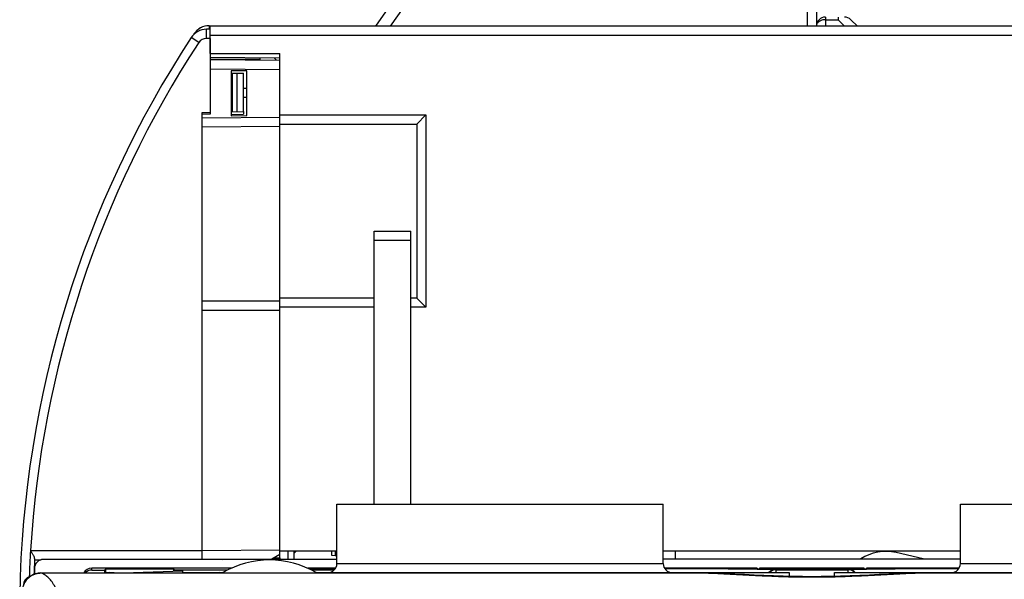
# Model space of a CAD drawing. Units: millimetres. Extents: x 0 to 1189, y 0 to 841.
# Drawn here: x 112 to 220, y 499 to 560 of the extents above; entities that cross this region are included whole.
import ezdxf

# ---------------------------------------------------------------- set-up
doc = ezdxf.new("R2010")
doc.units = ezdxf.units.MM
doc.header["$LTSCALE"] = 65.395
doc.layers.get('0').update_dxf_attribs({"linetype": 'CONTINUOUS'})
for name, color, linetype in [('07_SURFACES', 7, 'CONTINUOUS'), ('08_DRAFTS', 7, 'CONTINUOUS'), ('09_ROUNDS', 7, 'CONTINUOUS'), ('10_CHAMFER', 7, 'CONTINUOUS')]:
    doc.layers.add(name, color=color, linetype=linetype)

msp = doc.modelspace()

# ---------------------------------------------------------------- linework, layer by layer
at = {"color": 7, "linetype": 'Continuous'}
for p, q in [((133.349, 558.369), (133.349, 550.259)), ((133.349, 556.719), (140.999, 556.719)), ((138.799, 556.049), (133.349, 556.049)), ((138.799, 556.252), (138.799, 556.049)), ((133.349, 554.539), (133.369, 554.539)), ((135.649, 554.539), (136.999, 554.539)), ((135.799, 550.31), (135.799, 554.539)), ((136.299, 550.321), (136.299, 554.539)), ((136.999, 550.335), (136.999, 554.539)), ((132.449, 550.24), (133.369, 550.259)), ((132.449, 502.139), (132.449, 550.24)), ((135.649, 550.307), (136.999, 550.335)), ((147.249, 507.219), (183.049, 507.219)), ((215.649, 507.219), (251.449, 507.219)), ((140.999, 502.119), (147.249, 502.119)), ((142.549, 501.847), (142.821, 502.119)), ((146.577, 502.119), (146.699, 501.998)), ((147.107, 501.59), (147.249, 501.448)), ((183.049, 502.119), (215.649, 502.119))]:
    msp.add_line(p, q, dxfattribs=at)
at = {"color": 3, "linetype": 'Continuous'}
msp.add_line((183.049, 501.219), (215.649, 501.219), dxfattribs=at)
at = {"color": 7, "linetype": 'Continuous'}
msp.add_arc((122.349, 496.719), 3, 81.29437, 98.70563, dxfattribs=at)
at = {"layer": '07_SURFACES', "color": 7, "linetype": 'Continuous'}
msp.add_line((211.584, 501.219), (208.606, 501.915), dxfattribs=at)
msp.add_arc((207.469, 497.046), 5, 76.85601, 123.39491, dxfattribs=at)
at = {"layer": '08_DRAFTS', "color": 7, "linetype": 'Continuous'}
for p, q in [((133.349, 556.3), (140.999, 556.233)), ((133.349, 556.042), (133.369, 556.041)), ((135.649, 554.813), (135.649, 549.886)), ((137.349, 554.798), (135.649, 554.813)), ((137.349, 549.901), (137.349, 554.798)), ((132.449, 550.099), (133.369, 550.099)), ((135.649, 549.886), (137.349, 549.901)), ((140.999, 529.869), (140.999, 548.724)), ((140.999, 501.348), (140.999, 501.724)), ((121.74, 500.001), (121.849, 500.11)), ((121.74, 500.001), (121.74, 499.684)), ((121.849, 500.11), (121.849, 499.684)), ((129.349, 500.11), (121.849, 500.11)), ((123.825, 499.684), (130.349, 499.911)), ((129.349, 499.877), (129.349, 500.11))]:
    msp.add_line(p, q, dxfattribs=at)
msp.add_ellipse((17.86, 504.149), major_axis=(343.766, 0), ratio=0.0087269, start_param=-1.2064894, end_param=-1.2044518, dxfattribs=at)
at = {"layer": '09_ROUNDS', "color": 7, "linetype": 'Continuous'}
for p, q in [((198.849, 564.269), (198.849, 559.719)), ((154.051, 563.417), (151.462, 559.719)), ((155.689, 563.417), (153.1, 559.719)), ((199.849, 563.269), (199.849, 559.719)), ((200.849, 560.719), (200.849, 559.719)), ((202.227, 560.719), (202.227, 560.426)), ((133.235, 559.769), (133.235, 559.369)), ((133.235, 559.769), (151.497, 559.769)), ((133.349, 556.719), (133.349, 559.719)), ((276.349, 559.719), (133.349, 559.719)), ((200.849, 560.426), (202.227, 560.426)), ((202.935, 559.719), (202.227, 560.426)), ((204.349, 559.719), (203.642, 560.426)), ((132.928, 558.369), (132.928, 559.369)), ((133.349, 559.369), (132.928, 559.369)), ((133.349, 558.719), (277.349, 558.719)), ((132.091, 557.916), (131.253, 558.463)), ((133.349, 558.369), (132.928, 558.369)), ((140.999, 548.724), (140.999, 556.719)), ((133.369, 550.099), (133.369, 556.041)), ((133.369, 556.041), (140.999, 555.975)), ((133.369, 555.041), (140.999, 554.975)), ((137.349, 552.873), (136.999, 552.876)), ((137.349, 551.873), (136.999, 551.876)), ((132.449, 549.649), (132.449, 550.099)), ((135.649, 550.007), (136.999, 550.035)), ((136.999, 550.335), (136.999, 550.035)), ((140.999, 549.969), (156.999, 549.969)), ((155.999, 548.969), (156.999, 549.969)), ((156.999, 549.969), (156.999, 528.869)), ((132.449, 549.649), (140.999, 549.724)), ((140.999, 548.969), (155.999, 548.969)), ((155.999, 548.969), (155.999, 529.869)), ((132.449, 548.649), (140.999, 548.724)), ((151.349, 507.219), (151.349, 537.219)), ((151.349, 537.219), (155.349, 537.219)), ((155.349, 507.219), (155.349, 537.219)), ((151.349, 536.219), (155.349, 536.219)), ((132.449, 529.549), (140.999, 529.549)), ((140.999, 501.724), (140.999, 529.869)), ((151.349, 529.869), (140.999, 529.869)), ((155.999, 529.869), (155.349, 529.869)), ((155.999, 529.869), (156.999, 528.869)), ((132.449, 501.169), (132.449, 528.549)), ((132.449, 528.549), (140.999, 528.549)), ((151.349, 528.869), (140.999, 528.869)), ((156.999, 528.869), (155.349, 528.869)), ((147.249, 500.719), (147.249, 507.219)), ((183.049, 500.719), (183.049, 507.219)), ((215.649, 500.719), (215.649, 507.219)), ((113.629, 502.14), (113.633, 502.139)), ((113.629, 502.14), (113.633, 502.135)), ((113.633, 502.135), (113.633, 502.139)), ((113.633, 502.139), (132.449, 502.139)), ((132.449, 502.149), (140.999, 502.224)), ((140.999, 501.724), (140.119, 501.216)), ((140.999, 501.348), (140.999, 501.169)), ((141.849, 502.119), (141.849, 501.169)), ((142.549, 501.169), (142.549, 502.119)), ((146.699, 501.611), (146.699, 502.119)), ((147.249, 501.582), (146.699, 501.611)), ((147.099, 501.59), (147.099, 502.119)), ((184.349, 502.119), (184.349, 501.219)), ((114.049, 500.169), (114.049, 499.56)), ((114.075, 501.139), (114.806, 501.139)), ((147.249, 501.169), (115.049, 501.169)), ((120.349, 500.001), (120.349, 500.219)), ((135.703, 500.219), (120.349, 500.219)), ((134.741, 501.169), (140.119, 501.216)), ((147.046, 500.193), (144.049, 500.193)), ((147.104, 500.203), (147.046, 500.193)), ((147.249, 500.719), (183.049, 500.719)), ((193.349, 500.211), (183.189, 500.211)), ((193.349, 500.211), (193.349, 500.119)), ((193.704, 500.115), (193.612, 500.206)), ((205.086, 500.206), (193.612, 500.206)), ((204.994, 500.115), (205.086, 500.206)), ((205.349, 500.211), (205.349, 500.119)), ((215.509, 500.211), (205.349, 500.211)), ((215.649, 500.719), (251.449, 500.719)), ((114.753, 499.684), (114.753, 499.681)), ((114.753, 499.684), (188.018, 499.684)), ((114.753, 499.681), (188.002, 499.681)), ((120.349, 500.001), (121.74, 500.001)), ((129.349, 500.11), (129.471, 499.988)), ((135.23, 499.988), (129.471, 499.988)), ((130.349, 499.684), (130.349, 499.911)), ((130.349, 499.719), (134.746, 499.719)), ((144.465, 500.088), (144.261, 500.089)), ((144.803, 500.086), (144.465, 500.088)), ((146.929, 499.988), (144.468, 499.988)), ((145.212, 500.084), (144.803, 500.086)), ((144.952, 499.719), (196.849, 499.719)), ((145.571, 500.082), (145.212, 500.084)), ((145.983, 500.082), (145.571, 500.082)), ((146.453, 500.081), (145.983, 500.082)), ((147.018, 500.081), (146.453, 500.081)), ((147.059, 500.135), (146.599, 500.135)), ((147.018, 500.081), (146.599, 500.081)), ((188.018, 499.684), (188.002, 499.681)), ((188.002, 499.681), (188.019, 499.68)), ((188.002, 499.681), (188.019, 499.68)), ((188.019, 499.684), (188.018, 499.684)), ((193.704, 500.112), (193.704, 500.115)), ((194.349, 500.11), (195.999, 500.11)), ((195.404, 500.077), (195.44, 500.04)), ((195.44, 499.719), (195.44, 500.04)), ((195.44, 500.04), (203.349, 500.04)), ((196.1, 500.103), (196.093, 500.103)), ((196.097, 500.104), (196.094, 500.104)), ((196.133, 500.103), (196.114, 500.103)), ((196.173, 500.101), (196.133, 500.103)), ((196.227, 500.1), (196.173, 500.101)), ((196.323, 500.098), (196.227, 500.1)), ((196.45, 500.096), (196.323, 500.098)), ((196.614, 500.093), (196.45, 500.096)), ((196.818, 500.091), (196.614, 500.093)), ((197.07, 500.089), (196.818, 500.091)), ((197.376, 500.087), (197.07, 500.089)), ((197.748, 500.085), (197.376, 500.087)), ((198.196, 500.083), (197.748, 500.085)), ((198.59, 500.082), (198.196, 500.083)), ((199.04, 500.081), (198.59, 500.082)), ((199.481, 500.081), (199.04, 500.081)), ((199.911, 500.081), (199.481, 500.081)), ((200.293, 500.082), (199.911, 500.081)), ((200.735, 500.084), (200.293, 500.082)), ((201.108, 500.085), (200.735, 500.084)), ((201.421, 500.087), (201.108, 500.085)), ((201.684, 500.089), (201.421, 500.087)), ((201.955, 500.092), (201.684, 500.089)), ((201.849, 499.719), (253.746, 499.719)), ((202.169, 500.095), (201.955, 500.092)), ((202.329, 500.097), (202.169, 500.095)), ((202.443, 500.099), (202.329, 500.097)), ((202.51, 500.101), (202.443, 500.099)), ((202.548, 500.102), (202.51, 500.101)), ((202.577, 500.103), (202.548, 500.102)), ((202.59, 500.104), (202.577, 500.103)), ((202.6, 500.104), (202.59, 500.104)), ((202.605, 500.103), (202.596, 500.103)), ((202.604, 500.104), (202.6, 500.104)), ((202.604, 500.104), (202.604, 500.104)), ((202.699, 500.11), (204.349, 500.11)), ((203.349, 499.719), (203.349, 500.078)), ((204.994, 500.115), (204.994, 500.112)), ((210.68, 499.684), (210.678, 499.684)), ((210.678, 499.68), (210.696, 499.681)), ((210.679, 499.68), (210.696, 499.681)), ((210.68, 499.684), (275.14, 499.684)), ((210.696, 499.681), (210.68, 499.684)), ((210.696, 499.681), (275.14, 499.681))]:
    msp.add_line(p, q, dxfattribs=at)
for points in [[(114.753, 499.684), (114.616, 499.679), (114.46, 499.663), (114.307, 499.635), (114.156, 499.596), (114.01, 499.546), (113.868, 499.486), (113.731, 499.415), (113.601, 499.334), (113.478, 499.244), (113.362, 499.145), (113.254, 499.039), (113.156, 498.925), (113.066, 498.804), (112.987, 498.677), (112.917, 498.544), (112.858, 498.407), (112.809, 498.266), (112.771, 498.122), (112.745, 497.976), (112.729, 497.828), (112.725, 497.701)], [(199.349, 499.275), (198.315, 499.28), (197.26, 499.296), (196.202, 499.321), (195.143, 499.356), (194.082, 499.399), (193.019, 499.448), (191.957, 499.501), (190.9, 499.556), (189.854, 499.607), (188.822, 499.654), (188.019, 499.684)], [(196.114, 500.103), (196.101, 500.104), (196.097, 500.104)], [(210.678, 499.684), (209.874, 499.654), (208.842, 499.607), (207.796, 499.555), (206.739, 499.501), (205.677, 499.448), (204.614, 499.399), (203.553, 499.356), (202.493, 499.321), (201.436, 499.296), (200.381, 499.28), (199.349, 499.275)]]:
    msp.add_lwpolyline(points, dxfattribs=at)
for centre, radius, start, end in [((200.849, 559.719), 1, 90, 180), ((202.935, 559.719), 1, 45, 90), ((133.235, 557.769), 2, 90, 146.62921), ((132.972, 558.199), 1.5, 112.57144, 129.57135), ((132.928, 557.369), 2, 90, 146.84029), ((228.126, 495.269), 115.625, 146.62924, 146.69248), ((228.049, 495.219), 115.625, 146.84029, 179.00024), ((228.049, 495.219), 114.625, 146.84029, 176.5389), ((132.928, 557.369), 1, 90, 146.84029), ((228.049, 495.219), 114.629, 176.5389, 177.98137), ((228.049, 495.219), 114.127, 176.95927, 177.82838), ((115.049, 500.169), 1, 90, 180), ((139.849, 491.119), 10, 59.31658, 120.68342), ((146.249, 500.719), 1, 270, 360), ((184.049, 500.719), 1, 180, 270), ((214.649, 500.719), 1, 270, 360), ((113.849, 498.335), 1, 108.56936, 176.83943), ((134.349, 495.719), 4, 90, 97.58618), ((146.45, 215.157), 284.978, 89.9701, 90.45543), ((146.466, 792.077), 291.996, 269.56718, 270.02603), ((144.349, 495.765), 4, 78.52337, 81.33047), ((183.184, -824.012), 1324.15, 89.56011, 89.997736), ((189.178, 6.257), 493.86, 89.27767, 89.51591), ((195.407, 499.078), 0.999, 90.19584, 140.05837), ((195.441, 499.04), 1, 90.00496, 137.18553), ((195.999, 499.11), 1.001, 84.54273, 89.99845), ((196.305, 494.215), 5.901, 91.8617, 92.06866), ((195.999, 499.11), 1, 83.72048, 84.54117), ((202.401, 494.46), 5.656, 87.92683, 88.1563), ((202.699, 499.11), 1, 95.46279, 96.27972), ((202.699, 499.11), 1.001, 90.00157, 95.46124), ((208.973, 57.979), 442.135, 90.46996, 90.7289), ((203.346, 499.075), 1.003, 39.9912, 89.82267), ((203.349, 499.04), 1, 42.8139, 90.00019), ((215.513, -823.948), 1324.086, 90.002258, 90.439934)]:
    msp.add_arc(centre, radius, start, end, dxfattribs=at)
for centre, major_axis, ratio, start_param, end_param in [((120.349, 499.219), (0, 1), 0.9999619, 0, 1.0875004), ((193.612, 499.206), (0, 1), 0.0087269, 0, 0.4344883), ((205.086, 499.206), (0, 1), 0.0087269, -0.4344883, 0), ((120.349, 499.001), (0, 1), 0.9999619, 0, 0.8188811), ((129.471, 498.988), (0, 1), 0.0087269, -0.4657091, -0.0087266), ((194.349, 500.119), (1, 0), 0.0087269, 3.1415927, 4.712389), ((204.349, 500.119), (1, 0), 0.0087269, -1.5707963, 0)]:
    msp.add_ellipse(centre, major_axis=major_axis, ratio=ratio, start_param=start_param, end_param=end_param, dxfattribs=at)
for points, knots in [([(200.849, 560.426), (200.72, 560.426), (200.47, 560.393), (200.189, 560.266), (200.016, 560.119), (199.921, 559.996), (199.862, 559.861), (199.849, 559.766), (199.849, 559.719)], [0, 0, 0, 0, 0.2870489, 0.5535683, 0.675502, 0.7893311, 0.8965442, 1, 1, 1, 1]), ([(131.86, 559.06), (131.798, 559.044), (131.711, 559.01), (131.616, 558.936), (131.58, 558.893), (131.564, 558.869)], [0, 0, 0, 0, 0.5303132, 0.7694568, 1, 1, 1, 1]), ([(114.082, 501.273), (114.084, 501.3), (114.074, 501.361), (114.039, 501.453), (113.99, 501.555), (113.929, 501.665), (113.861, 501.779), (113.801, 501.876), (113.749, 501.954), (113.71, 502.014), (113.676, 502.077), (113.649, 502.117), (113.633, 502.135)], [0, 0, 0, 0, 0.0826677, 0.1843681, 0.3015246, 0.4300009, 0.5664083, 0.7081749, 0.7803246, 0.8531886, 0.9267443, 1, 1, 1, 1]), ([(112.774, 497.701), (112.775, 497.831), (112.803, 498.09), (112.918, 498.464), (113.104, 498.808), (113.353, 499.108), (113.654, 499.355), (113.997, 499.538), (114.368, 499.652), (114.625, 499.68), (114.753, 499.681)], [0, 0, 0, 0, 0.1255094, 0.2509958, 0.3763608, 0.5015336, 0.626476, 0.7511823, 0.8756751, 1, 1, 1, 1]), ([(118.676, 484.719), (118.676, 485.668), (118.626, 487.532), (118.406, 490.236), (118.103, 492.372), (117.79, 493.947), (117.533, 495.012), (117.25, 495.983), (116.945, 496.854), (116.62, 497.618), (116.277, 498.27), (115.92, 498.807), (115.549, 499.226), (115.166, 499.526), (114.888, 499.647), (114.753, 499.681)], [0, 0, 0, 0, 0.1778718, 0.3493508, 0.5085474, 0.5819555, 0.6505221, 0.7138216, 0.7715233, 0.8234045, 0.8693725, 0.9095037, 0.9441137, 0.9738771, 1, 1, 1, 1]), ([(188.019, 499.68), (188.919, 499.648), (190.755, 499.552), (193.553, 499.394), (196.43, 499.273), (198.372, 499.243), (199.349, 499.243)], [0, 0, 0, 0, 0.2382167, 0.4864307, 0.7414754, 1, 1, 1, 1]), ([(196.093, 500.103), (196.079, 500.104), (196.06, 500.105), (196.036, 500.106), (196.023, 500.107), (196.013, 500.107), (196.005, 500.108), (196.002, 500.109), (195.999, 500.11), (195.999, 500.11)], [0, 0, 0, 0, 0.4383432, 0.6105521, 0.7512601, 0.8603684, 0.9378576, 0.9838784, 1, 1, 1, 1]), ([(196.092, 500.113), (196.085, 500.112), (196.061, 500.112), (196.038, 500.11), (196.022, 500.109)], [0, 0, 0, 0, 0.3118071, 1, 1, 1, 1]), ([(199.349, 500.081), (198.986, 500.081), (198.3, 500.082), (197.478, 500.086), (196.905, 500.09), (196.568, 500.094), (196.308, 500.098), (196.16, 500.101), (196.1, 500.103)], [0, 0, 0, 0, 0.3351039, 0.6338373, 0.7591794, 0.8637831, 0.9447929, 1, 1, 1, 1]), ([(199.349, 500.135), (198.99, 500.135), (198.31, 500.134), (197.382, 500.13), (196.724, 500.125), (196.325, 500.119), (196.175, 500.115), (196.113, 500.113)], [0, 0, 0, 0, 0.3327455, 0.6301817, 0.8607506, 0.9429631, 1, 1, 1, 1]), ([(202.583, 500.113), (202.521, 500.115), (202.371, 500.119), (201.972, 500.125), (201.314, 500.13), (200.386, 500.134), (199.707, 500.135), (199.349, 500.135)], [0, 0, 0, 0, 0.057229, 0.1395676, 0.3702016, 0.6675014, 1, 1, 1, 1]), ([(202.596, 500.103), (202.536, 500.101), (202.388, 500.098), (202.127, 500.094), (201.79, 500.09), (201.218, 500.086), (200.397, 500.082), (199.711, 500.081), (199.349, 500.081)], [0, 0, 0, 0, 0.0554431, 0.1366084, 0.241289, 0.3666355, 0.6652016, 1, 1, 1, 1]), ([(199.349, 499.243), (200.326, 499.243), (202.267, 499.273), (205.144, 499.394), (207.942, 499.552), (209.779, 499.648), (210.679, 499.68)], [0, 0, 0, 0, 0.2585242, 0.5135693, 0.7617834, 1, 1, 1, 1]), ([(202.699, 500.11), (202.699, 500.11), (202.696, 500.109), (202.693, 500.108), (202.685, 500.107), (202.675, 500.107), (202.661, 500.106), (202.638, 500.105), (202.619, 500.104), (202.605, 500.103)], [0, 0, 0, 0, 0.0161228, 0.062144, 0.1396332, 0.2487413, 0.3894486, 0.5616573, 1, 1, 1, 1]), ([(202.676, 500.109), (202.671, 500.11), (202.648, 500.111), (202.625, 500.112), (202.606, 500.113)], [0, 0, 0, 0, 0.1879018, 1, 1, 1, 1])]:
    msp.add_open_spline(points, degree=3, knots=knots, dxfattribs=at)
at = {"layer": '10_CHAMFER', "color": 7, "linetype": 'Continuous'}
for p, q in [((140.62, 555.978), (140.36, 556.239)), ((133.369, 554.833), (133.349, 554.833)), ((196.849, 499.719), (196.849, 499.306)), ((201.849, 499.306), (201.849, 499.719))]:
    msp.add_line(p, q, dxfattribs=at)

doc.saveas('drawing.dxf')
